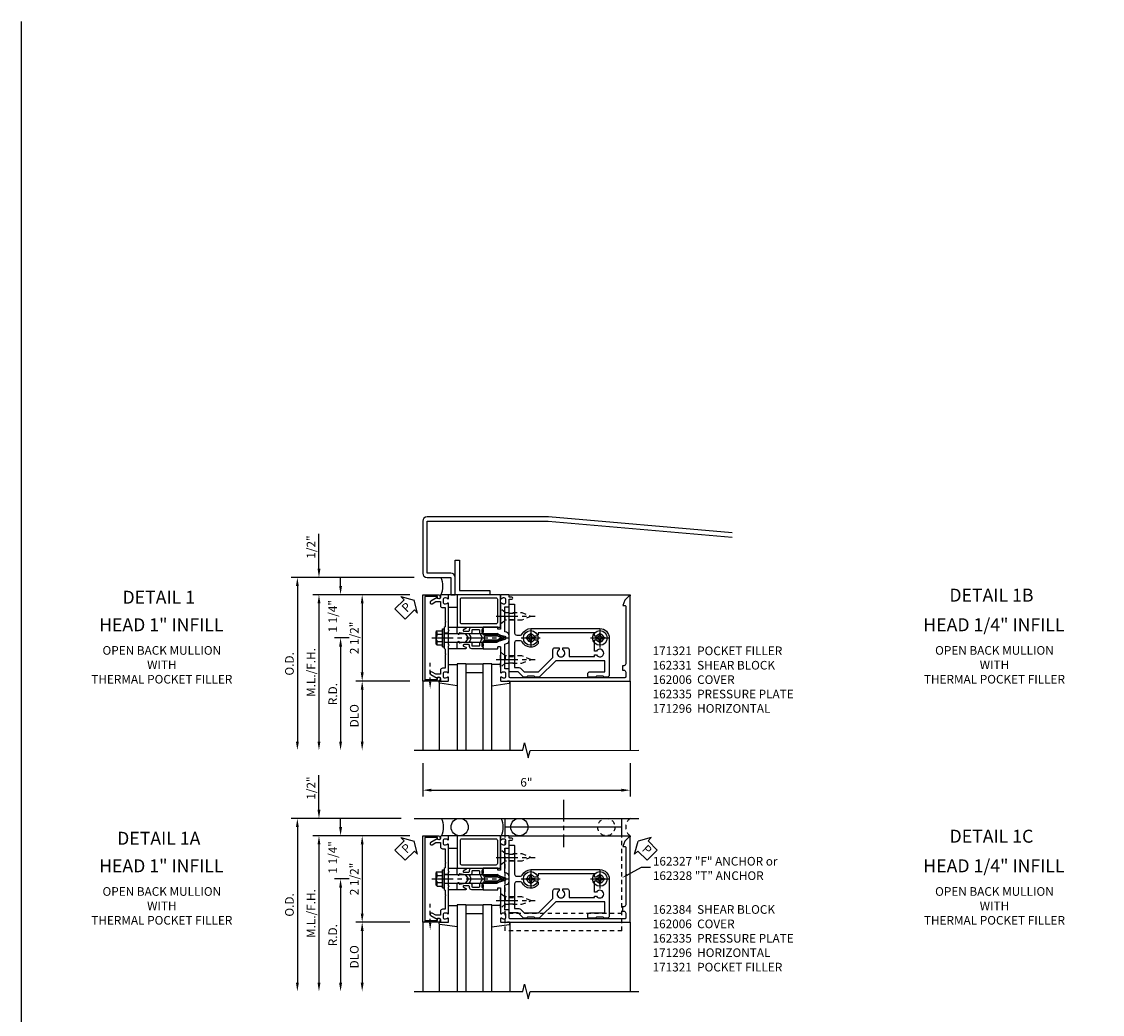
# Model space of a CAD drawing. Extents: x 0 to 136, y 0 to 88.
# Drawn here: x 0 to 32, y 59 to 88 of the extents above; entities that cross this region are included whole.
import ezdxf
from ezdxf import colors
from ezdxf.entities.mleader import LeaderData, LeaderLine
from ezdxf.enums import TextEntityAlignment as Align
from ezdxf.math import Vec2, Vec3

# ---------------------------------------------------------------- set-up
doc = ezdxf.new("R2010")
doc.units = 0
doc.header["$LTSCALE"] = 0.5
doc.header["$MEASUREMENT"] = 0
doc.linetypes.add('CENTER', pattern=[2, 1.25, -0.25, 0.25, -0.25])
doc.linetypes.add('HIDDEN', pattern=[0.375, 0.25, -0.125])
doc.layers.get('0').update_dxf_attribs({"color": 4, "linetype": 'CONTINUOUS'})
for name, color, linetype in [('CENTER', 1, 'CENTER'), ('DIME', 2, 'CONTINUOUS'), ('FORMAT', 7, 'CONTINUOUS'), ('HIDDEN', 3, 'HIDDEN'), ('TEXT', 3, 'CONTINUOUS')]:
    doc.layers.add(name, color=color, linetype=linetype)
doc.styles.get("Standard").update_dxf_attribs({"font": 'arial.ttf'})
doc.dimstyles.new('EXT_ON-OFF', dxfattribs={"dimscale": 2, "dimtxt": 0.125, "dimasz": 0.125, "dimexe": 0.09, "dimexo": 0.1875, "dimgap": 0.05, "dimtad": 3, "dimdec": 5, "dimzin": 3, "dimdsep": 46, "dimlunit": 5, "dimtxsty": 'Standard', "dimcen": 0, "dimse2": 1, "dimadec": 0, "dimazin": 0, "dimtfac": 1, "dimtdec": 4, "dimtofl": 0, "dimtmove": 0, "dimatfit": 0, "dimfxl": 1, "dimfrac": 2, "dimtolj": 1, "dimtzin": 3, "dimarcsym": 0})
doc.dimstyles.new('EXT_ON-ON', dxfattribs={"dimscale": 2, "dimtxt": 0.125, "dimasz": 0.125, "dimexe": 0.09, "dimexo": 0.1875, "dimgap": 0.05, "dimtad": 3, "dimdec": 5, "dimzin": 3, "dimdsep": 46, "dimlunit": 5, "dimtxsty": 'Standard', "dimcen": 0, "dimadec": 0, "dimazin": 0, "dimtfac": 1, "dimtdec": 4, "dimtofl": 0, "dimtmove": 0, "dimatfit": 0, "dimfxl": 1, "dimfrac": 2, "dimtolj": 1, "dimtzin": 3, "dimarcsym": 0})
doc.dimstyles.new('EXT_ON-ONNL', dxfattribs={"dimscale": 2, "dimtxt": 0.125, "dimasz": 0.125, "dimexe": 0.09, "dimexo": 0.1875, "dimgap": 0.05, "dimtad": 3, "dimdec": 5, "dimzin": 3, "dimdsep": 46, "dimlunit": 5, "dimtxsty": 'Standard', "dimcen": 0, "dimadec": 0, "dimazin": 0, "dimtfac": 1, "dimtdec": 4, "dimtofl": 0, "dimtmove": 2, "dimatfit": 3, "dimfxl": 1, "dimfrac": 2, "dimtolj": 1, "dimtzin": 3, "dimarcsym": 0})

# ---------------------------------------------------------------- blocks, each defined once
blk = doc.blocks.new('*D116')
at = {"layer": 'DIME', "color": 0, "lineweight": -2, "transparency": 16777216}
for p, q in [((11.976, 66.557), (11.976, 65.599)), ((17.976, 66.557), (17.976, 65.599)), ((12.226, 65.779), (17.726, 65.779))]:
    blk.add_line(p, q, dxfattribs=at)
at = {"layer": 'DIME', "color": 0, "transparency": 16777216}
for points in [[(12.226, 65.821), (12.226, 65.738), (11.976, 65.779)], [(17.726, 65.821), (17.726, 65.738), (17.976, 65.779)]]:
    blk.add_solid(points, dxfattribs=at)
at = {"layer": 'DIME', "color": 0, "transparency": 16777216, "insert": (14.976, 66.007), "char_height": 0.25, "attachment_point": 5}
blk.add_mtext('\\A1;6"', dxfattribs=at)
blk = doc.blocks.new('*D117')
at = {"layer": 'DIME', "color": 0, "lineweight": -2, "transparency": 16777216}
for p, q in [((8.976, 72.182), (8.976, 73.187)), ((11.601, 71.432), (8.796, 71.432)), ((8.976, 71.182), (8.976, 70.932))]:
    blk.add_line(p, q, dxfattribs=at)
at = {"layer": 'DIME', "color": 0, "transparency": 16777216}
for points in [[(8.935, 72.182), (9.018, 72.182), (8.976, 71.932)], [(8.935, 71.182), (9.018, 71.182), (8.976, 71.432)]]:
    blk.add_solid(points, dxfattribs=at)
at = {"layer": 'DIME', "color": 0, "transparency": 16777216, "insert": (8.747, 72.809), "char_height": 0.25, "attachment_point": 5, "rotation": 90}
blk.add_mtext('\\A1;1/2"', dxfattribs=at)
blk = doc.blocks.new('*D118')
at = {"layer": 'DIME', "color": 0, "lineweight": -2, "transparency": 16777216}
for p, q in [((11.601, 71.432), (10.046, 71.432)), ((10.226, 71.182), (10.226, 69.182))]:
    blk.add_line(p, q, dxfattribs=at)
at = {"layer": 'DIME', "color": 0, "transparency": 16777216}
for points in [[(10.185, 71.182), (10.268, 71.182), (10.226, 71.432)], [(10.185, 69.182), (10.268, 69.182), (10.226, 68.932)]]:
    blk.add_solid(points, dxfattribs=at)
at = {"layer": 'DIME', "color": 0, "transparency": 16777216, "insert": (9.997, 70.182), "char_height": 0.25, "attachment_point": 5, "rotation": 90}
blk.add_mtext('\\A1;2 1/2"', dxfattribs=at)
blk = doc.blocks.new('*D119')
at = {"layer": 'DIME', "color": 0, "lineweight": -2, "transparency": 16777216}
for p, q in [((11.601, 68.932), (10.046, 68.932)), ((10.226, 68.682), (10.226, 67.182))]:
    blk.add_line(p, q, dxfattribs=at)
at = {"layer": 'DIME', "color": 0, "transparency": 16777216}
for points in [[(10.185, 68.682), (10.268, 68.682), (10.226, 68.932)], [(10.185, 67.182), (10.268, 67.182), (10.226, 66.932)]]:
    blk.add_solid(points, dxfattribs=at)
at = {"layer": 'DIME', "color": 0, "transparency": 16777216, "insert": (9.997, 67.932), "char_height": 0.25, "attachment_point": 5, "rotation": 90}
blk.add_mtext('\\A1;DLO', dxfattribs=at)
blk = doc.blocks.new('*D120')
at = {"layer": 'DIME', "color": 0, "lineweight": -2, "transparency": 16777216}
for p, q in [((11.601, 71.432), (8.796, 71.432)), ((8.976, 71.182), (8.976, 67.182))]:
    blk.add_line(p, q, dxfattribs=at)
at = {"layer": 'DIME', "color": 0, "transparency": 16777216}
for points in [[(8.935, 71.182), (9.018, 71.182), (8.976, 71.432)], [(8.935, 67.182), (9.018, 67.182), (8.976, 66.932)]]:
    blk.add_solid(points, dxfattribs=at)
at = {"layer": 'DIME', "color": 0, "transparency": 16777216, "insert": (8.747, 69.182), "char_height": 0.25, "attachment_point": 5, "rotation": 90}
blk.add_mtext('\\A1;M.L./F.H.', dxfattribs=at)
blk = doc.blocks.new('*D121')
at = {"layer": 'DIME', "color": 0, "lineweight": -2, "transparency": 16777216}
for p, q in [((11.726, 71.932), (8.171, 71.932)), ((8.351, 71.682), (8.351, 67.182))]:
    blk.add_line(p, q, dxfattribs=at)
at = {"layer": 'DIME', "color": 0, "transparency": 16777216}
for points in [[(8.31, 71.682), (8.393, 71.682), (8.351, 71.932)], [(8.31, 67.182), (8.393, 67.182), (8.351, 66.932)]]:
    blk.add_solid(points, dxfattribs=at)
at = {"layer": 'DIME', "color": 0, "transparency": 16777216, "insert": (8.122, 69.432), "char_height": 0.25, "attachment_point": 5, "rotation": 90}
blk.add_mtext('\\A1;O.D.', dxfattribs=at)
blk = doc.blocks.new('*D122')
at = {"layer": 'DIME', "color": 0, "lineweight": -2, "transparency": 16777216}
for p, q in [((9.851, 70.182), (9.421, 70.182)), ((9.601, 69.932), (9.601, 67.182))]:
    blk.add_line(p, q, dxfattribs=at)
at = {"layer": 'DIME', "color": 0, "transparency": 16777216}
for points in [[(9.56, 69.932), (9.643, 69.932), (9.601, 70.182)], [(9.56, 67.182), (9.643, 67.182), (9.601, 66.932)]]:
    blk.add_solid(points, dxfattribs=at)
at = {"layer": 'DIME', "color": 0, "transparency": 16777216, "insert": (9.376, 68.557), "char_height": 0.25, "attachment_point": 5, "rotation": 90}
blk.add_mtext('\\A1;R.D.', dxfattribs=at)
blk = doc.blocks.new('*D123')
at = {"layer": 'DIME', "color": 0, "lineweight": -2, "transparency": 16777216}
for p, q in [((9.601, 71.682), (9.601, 71.932)), ((11.601, 71.432), (9.421, 71.432)), ((9.851, 70.182), (9.421, 70.182)), ((9.601, 69.932), (9.601, 69.682))]:
    blk.add_line(p, q, dxfattribs=at)
at = {"layer": 'DIME', "color": 0, "transparency": 16777216}
for points in [[(9.56, 71.682), (9.643, 71.682), (9.601, 71.432)], [(9.56, 69.932), (9.643, 69.932), (9.601, 70.182)]]:
    blk.add_solid(points, dxfattribs=at)
at = {"layer": 'DIME', "color": 0, "transparency": 16777216, "insert": (9.375, 70.807), "char_height": 0.25, "attachment_point": 5, "rotation": 90}
blk.add_mtext('\\A1;1 1/4"', dxfattribs=at)
blk = doc.blocks.new('B162006')
blk.add_lwpolyline([(-1.2, -0.94), (1.2, -0.94), (1.2, -0.576), (1.17, -0.576, -1), (1.17, -0.496), (1.19, -0.496, -0.414214), (1.25, -0.556), (1.25, -1), (-1.25, -1), (-1.25, -0.556, -0.414214), (-1.19, -0.496), (-1.17, -0.496, -1), (-1.17, -0.576), (-1.2, -0.576)], format="xyb", close=True)
blk = doc.blocks.new('B162310-M')
for p, q in [((-0.313, -0.25), (-0.313, 0)), ((0.313, 0), (0.313, -0.25))]:
    blk.add_line(p, q)
blk = doc.blocks.new('B027850-M')
blk.add_line((-0.3, 0.15), (-0.3, 0.4))
blk.add_lwpolyline([(0.314, 0.4), (0.242, -0.103, -0.373552), (0.223, -0.12), (0.2, -0.12, -0.414214), (0.18, -0.1), (0.18, -0.056)], format="xyb")
blk = doc.blocks.new('B128405')
blk.add_lwpolyline([(0.132, -0.108), (0, -0.219), (0, 0.219), (0.132, 0.108)])
blk.add_lwpolyline([(0.872, -0.005, 0.668179), (0.872, 0.005), (0.622, 0.108), (0.132, 0.108), (0.132, -0.108), (0.622, -0.108)], format="xyb", close=True)
at = {"layer": 'CENTER'}
blk.add_line((-0.125, 0), (1, 0), dxfattribs=at)
blk = doc.blocks.new('B128394-H')
for p, q in [((-0.13, 0.017), (-0.082, 0.017)), ((-0.13, 0.017), (-0.13, -0.017)), ((-0.017, 0.13), (-0.017, 0.082)), ((-0.017, 0.13), (0.017, 0.13)), ((0.017, 0.13), (0.017, 0.082)), ((0.082, 0.017), (0.13, 0.017)), ((0.13, 0.017), (0.13, -0.017)), ((-0.13, -0.017), (-0.082, -0.017)), ((-0.017, -0.082), (-0.017, -0.13)), ((-0.017, -0.13), (0.017, -0.13)), ((0.017, -0.082), (0.017, -0.13)), ((0.082, -0.017), (0.13, -0.017))]:
    blk.add_line(p, q)
blk.add_circle((0, 0), 0.212)
for centre, start, end in [((-0.082, 0.082), 270, 0), ((0.082, 0.082), 180, 270), ((-0.082, -0.082), 0, 89.9999), ((0.082, -0.082), 90, 180)]:
    blk.add_arc(centre, 0.0647, start, end)
at = {"layer": 'CENTER'}
for p, q in [((-0.275, 0), (0.275, 0)), ((0, 0.275), (0, -0.275))]:
    blk.add_line(p, q, dxfattribs=at)
blk = doc.blocks.new('B162331')
at = {"color": 4}
for points in [[(-0.64, 1.5), (-0.95, 1.5, -0.414214), (-0.98, 1.53), (-0.98, 1.63, -0.414214), (-0.95, 1.66), (-0.14, 1.66, 0.414214), (-0.08, 1.72), (-0.08, 1.826, 0.290987), (-0.115, 1.881, -0.290987), (-0.27, 2.125), (-0.27, 4.125, -0.414214), (0, 4.395), (1.075, 4.395, -0.414214), (1.135, 4.335), (1.135, 4.25), (1.105, 4.22), (1.105, 4.03), (1.135, 4), (1.135, 3.805, -0.414214), (1.105, 3.775), (1.04, 3.775, -0.414214), (0.98, 3.835), (0.98, 4.27), (0.66, 4.27), (0.66, 2.847), (1.126, 2.381, -0.198912), (1.135, 2.359), (1.135, 2.25), (1.105, 2.22), (1.105, 2.03), (1.135, 2), (1.135, 1.927, -0.198912), (1.126, 1.906), (0.98, 1.76), (0.98, 1.53, -0.414214), (0.95, 1.5), (0.64, 1.5), (0.625, 1.515), (0.61, 1.5), (-0.61, 1.5), (-0.625, 1.515)], [(-0.055, 2.28), (-0.055, 2.223, 3.810279), (0.055, 2.223), (0.055, 2.28, -0.414214), (0.115, 2.34), (0.163, 2.34, -0.563903), (0.115, 1.881, 0.290987), (0.08, 1.826), (0.08, 1.72, 0.414214), (0.14, 1.66), (0.855, 1.66), (0.855, 1.76, -0.198912), (0.892, 1.848), (0.98, 1.937), (0.98, 2.35), (0.565, 2.765), (0.342, 2.765, -0.414214), (0.282, 2.825), (0.282, 2.945), (0.34, 2.945, 3.810279), (0.34, 3.055), (0.282, 3.055), (0.282, 3.175, -0.414214), (0.342, 3.235), (0.535, 3.235), (0.535, 3.97), (0.493, 3.97), (0.493, 4.027, 3.810279), (0.383, 4.027), (0.383, 3.97), (0.055, 3.97), (0.055, 4.027, 3.810279), (-0.055, 4.027), (-0.055, 3.97), (-0.145, 3.97), (-0.145, 2.34), (-0.115, 2.34, -0.414214)]]:
    blk.add_lwpolyline(points, format="xyb", close=True, dxfattribs=at)
at = {"layer": 'HIDDEN'}
for p, q in [((-0.716, 1.5), (-0.716, 1.66)), ((-0.534, 1.5), (-0.534, 1.66)), ((0.534, 1.5), (0.534, 1.66)), ((0.716, 1.5), (0.716, 1.66))]:
    blk.add_line(p, q, dxfattribs=at)
blk = doc.blocks.new('B162096')
blk.add_lwpolyline([(-0.64, 0.5), (-0.625, 0.515), (-0.61, 0.5), (-0.263, 0.5, -0.414214), (-0.253, 0.49), (-0.253, 0.434, -0.414214), (-0.263, 0.424), (-0.303, 0.424, 0.414214), (-0.313, 0.414), (-0.313, 0), (-0.273, 0), (-0.258, -0.015), (-0.243, 0), (-0.17, 0), (-0.155, -0.015), (-0.14, 0), (-0.1, 0), (-0.1, 0.43), (-0.047, 0.628, -0.339454), (-0.018, 0.65), (0.018, 0.65, -0.339454), (0.047, 0.628), (0.1, 0.43), (0.1, 0), (0.14, 0), (0.155, -0.015), (0.17, 0), (0.243, 0), (0.258, -0.015), (0.273, 0), (0.313, 0), (0.313, 0.414, 0.414214), (0.303, 0.424), (0.263, 0.424, -0.414214), (0.253, 0.434), (0.253, 0.49, -0.414214), (0.263, 0.5), (0.61, 0.5), (0.625, 0.515), (0.64, 0.5), (0.992, 0.5, 0.669376), (1.003, 0.526, -0.199773), (0.976, 0.589), (0.976, 0.6, -0.414214), (1.026, 0.65), (1.114, 0.65, -0.414214), (1.164, 0.6), (1.164, 0.589, -0.199773), (1.137, 0.526, 0.669376), (1.148, 0.5), (1.23, 0.5, 0.414214), (1.25, 0.52), (1.25, 4.25), (-1.219, 4.25, 0.668179), (-1.226, 4.233), (-1.092, 4.099), (-0.938, 4.043), (-0.938, 4.095, -0.414214), (-0.908, 4.125), (0.745, 4.125, -0.414214), (0.805, 4.065), (0.805, 4.03), (0.93, 4.03), (0.93, 4.065, -0.414214), (0.99, 4.125), (1.12, 4.125, -0.414214), (1.15, 4.095), (1.15, 0.78, -0.414214), (1.12, 0.75), (0.915, 0.75, 0.414214), (0.895, 0.73), (0.895, 0.625), (0.177, 0.625), (0.164, 0.676, 0.339454), (0.067, 0.75), (-0.067, 0.75, 0.339454), (-0.164, 0.676), (-0.177, 0.625), (-0.895, 0.625), (-0.895, 0.73, 0.414214), (-0.915, 0.75), (-1.12, 0.75), (-1.12, 0.831, 1), (-1.18, 0.831), (-1.18, 0.75), (-1.23, 0.75, 0.414214), (-1.25, 0.73), (-1.25, 0.52, 0.414214), (-1.23, 0.5), (-1.148, 0.5, 0.669376), (-1.137, 0.526, -0.199773), (-1.164, 0.589), (-1.164, 0.6, -0.414214), (-1.114, 0.65), (-1.026, 0.65, -0.414214), (-0.976, 0.6), (-0.976, 0.589, -0.199773), (-1.003, 0.526, 0.669376), (-0.992, 0.5)], format="xyb", close=True)
blk = doc.blocks.new('B171300M')
for points in [[(0.747, 0.277), (0.721, 0.251, 0.198912), (0.715, 0.237), (0.715, 0.163, 0.198912), (0.721, 0.149), (0.741, 0.129, -0.198912), (0.744, 0.121), (0.744, 0.106, 0.453546), (0.757, 0.094, -0.007471), (0.804, 0.1), (1.174, 0.1), (1.261, 0.05, -0.57735), (1.261, -0.05), (1.174, -0.1), (0.804, -0.1, -0.007471), (0.757, -0.094, 0.453546), (0.744, -0.106), (0.744, -0.121, -0.198912), (0.741, -0.129), (0.721, -0.149, 0.198912), (0.715, -0.163), (0.715, -0.237, 0.198912), (0.721, -0.251), (0.747, -0.277, -0.198912), (0.75, -0.285), (0.75, -0.301, -0.414214), (0.738, -0.313), (0.42, -0.313, -0.414214), (0.357, -0.25), (0.357, -0.226, 0.414214), (0.326, -0.195), (0.19, -0.195, 0.414214), (0.17, -0.215), (0.17, -0.223, 0.414214), (0.19, -0.243), (0.193, -0.243, -0.131652), (0.203, -0.246), (0.247, -0.271, -0.267949), (0.257, -0.288), (0.257, -0.293, -0.414214), (0.237, -0.313), (0.012, -0.313, -0.414214), (0, -0.301), (0, -0.133, -0.267949), (0.01, -0.116), (0.038, -0.1, -0.57735), (0.05, -0.106), (0.05, -0.127, 0.466308), (0.073, -0.146), (0.232, -0.118, 0.176327), (0.243, -0.112), (0.316, -0.025, 0.36397), (0.316, 0.025), (0.243, 0.112, 0.176327), (0.232, 0.118), (0.073, 0.146, 0.466308), (0.05, 0.127), (0.05, 0.106, -0.57735), (0.038, 0.1), (0.01, 0.116, -0.267949), (0, 0.133), (0, 0.301, -0.414214), (0.012, 0.313), (0.237, 0.313, -0.414214), (0.257, 0.293), (0.257, 0.288, -0.267949), (0.247, 0.271), (0.203, 0.246, -0.131652), (0.193, 0.243), (0.19, 0.243, 0.414214), (0.17, 0.223), (0.17, 0.215, 0.414214), (0.19, 0.195), (0.326, 0.195, 0.414214), (0.357, 0.226), (0.357, 0.25, -0.414214), (0.42, 0.313), (0.738, 0.313, -0.414214), (0.75, 0.301), (0.75, 0.285, -0.198912)], [(0.388, 0.124, 0.414214), (0.428, 0.164), (0.428, 0.222, -0.414214), (0.448, 0.242), (0.624, 0.242, -0.414214), (0.644, 0.222), (0.644, 0.173, 0.109518), (0.652, 0.14), (0.679, 0.08, 0.092094), (0.696, 0.057, -0.424958), (0.696, -0.057, 0.092094), (0.679, -0.08), (0.652, -0.14, 0.109518), (0.644, -0.173), (0.644, -0.222, -0.414214), (0.624, -0.242), (0.448, -0.242, -0.414214), (0.428, -0.222), (0.428, -0.164, 0.414214), (0.388, -0.124), (0.367, -0.124, -0.63707), (0.352, -0.092), (0.37, -0.071, 0.36397), (0.37, 0.071), (0.352, 0.092, -0.63707), (0.367, 0.124)], [(1.243, -0.019), (1.163, -0.065), (0.806, -0.065, -0.001063), (0.799, -0.064, -0.506849), (0.783, -0.036, 0.103752), (0.791, 0, 0.103752), (0.783, 0.036, -0.506849), (0.799, 0.064, -0.001063), (0.806, 0.065), (1.163, 0.065), (1.243, 0.019, -0.57735)]]:
    blk.add_lwpolyline(points, format="xyb", close=True)
blk = doc.blocks.new('B128960')
for p, q in [((-0.24, -0.153), (-0.24, 0.156)), ((-0.205, 0.206), (-0.05, 0.206)), ((-0.205, 0.105), (-0.05, 0.105)), ((-0.05, -0.26), (-0.05, 0.26)), ((-0.05, 0.26), (0, 0.26)), ((0, -0.26), (0, 0.26)), ((0, 0.125), (1.533, 0.125)), ((1.75, 0), (1.533, 0.125)), ((1.75, 0), (1.533, -0.125)), ((-0.205, -0.101), (-0.05, -0.101)), ((-0.205, -0.203), (-0.05, -0.203)), ((-0.05, -0.26), (0, -0.26)), ((0, -0.125), (1.533, -0.125))]:
    blk.add_line(p, q)
for centre, radius, start, end in [((-0.186, 0.155), 0.0543, 110.9107, 249.0893), ((-0.071, 0.002), 0.169, 142.5556, 217.4444), ((-0.186, -0.152), 0.0543, 110.9107, 249.0893)]:
    blk.add_arc(centre, radius, start, end)
at = {"layer": 'CENTER'}
blk.add_line((-0.365, 0), (1.875, 0), dxfattribs=at)
at = {"layer": 'HIDDEN'}
for p, q in [((-0.228, 0.19), (-0.209, 0.19)), ((-0.209, -0.187), (-0.209, 0.19)), ((-0.228, -0.187), (-0.209, -0.187))]:
    blk.add_line(p, q, dxfattribs=at)
blk = doc.blocks.new('B162005')
blk.add_lwpolyline([(-0.469, -0.335), (-0.454, -0.35), (-0.325, -0.35), (-0.3, -0.375), (-0.015, -0.375), (0, -0.36), (0.015, -0.375), (0.3, -0.375), (0.325, -0.35), (0.454, -0.35), (0.469, -0.335), (0.484, -0.35), (0.876, -0.35), (0.876, -0.426, 0.414214), (0.936, -0.486), (1.05, -0.486), (1.05, -0.621), (0.989, -0.726, 1), (1.059, -0.766), (1.164, -0.583, -0.84909), (1.18, -0.486), (1.22, -0.486, 0.414214), (1.25, -0.456), (1.25, -0.27, 0.414214), (1.23, -0.25), (1.148, -0.25, 0.669376), (1.137, -0.276, -0.199773), (1.164, -0.339), (1.164, -0.35, -0.414214), (1.114, -0.4), (1.026, -0.4, -0.414214), (0.976, -0.35), (0.976, -0.339, -0.199773), (1.003, -0.276, 0.669376), (0.992, -0.25), (0.225, -0.25), (0.21, -0.235), (0.195, -0.25), (-0.195, -0.25), (-0.21, -0.235), (-0.225, -0.25), (-0.992, -0.25, 0.669376), (-1.003, -0.276, -0.199773), (-0.976, -0.339), (-0.976, -0.35, -0.414214), (-1.026, -0.4), (-1.114, -0.4, -0.414214), (-1.164, -0.35), (-1.164, -0.339, -0.199773), (-1.137, -0.276, 0.669376), (-1.148, -0.25), (-1.23, -0.25, 0.414214), (-1.25, -0.27), (-1.25, -0.456, 0.414214), (-1.22, -0.486), (-1.18, -0.486, -0.84909), (-1.164, -0.583), (-1.059, -0.766, 1), (-0.989, -0.726), (-1.05, -0.621), (-1.05, -0.486), (-0.936, -0.486, 0.414214), (-0.876, -0.426), (-0.876, -0.35), (-0.484, -0.35)], format="xyb", close=True)
blk = doc.blocks.new('B162335')
at = {"layer": 'HIDDEN'}
for p, q in [((-0.133, -0.25), (-0.133, -0.375)), ((0.133, -0.25), (0.133, -0.375))]:
    blk.add_line(p, q, dxfattribs=at)
blk.add_blockref('B162005', (0, 0))
blk = doc.blocks.new('B027857-M')
for p, q in [((-0.18, 0.4), (-0.18, 0.15)), ((0.18, 0.15), (0.18, 0.4))]:
    blk.add_line(p, q)
blk = doc.blocks.new('B171321')
for points in [[(1.23, 0.313, 0.414214), (1.25, 0.333), (1.25, 1.23, 0.414214), (1.23, 1.25), (0.02, 1.25, 0.414214), (0, 1.23), (0, 0.333, 0.414214), (0.02, 0.313)], [(0.09, 0.443), (0.09, 1.12, -0.414214), (0.13, 1.16), (1.12, 1.16, -0.414214), (1.16, 1.12), (1.16, 0.443, -0.414214), (1.12, 0.403), (0.13, 0.403, -0.414214)]]:
    blk.add_lwpolyline(points, format="xyb", close=True)
blk = doc.blocks.new('*D124')
at = {"layer": 'DIME', "color": 0, "lineweight": -2, "transparency": 16777216}
for p, q in [((8.976, 65.212), (8.976, 66.217)), ((11.601, 64.462), (8.796, 64.462)), ((8.976, 64.212), (8.976, 63.962))]:
    blk.add_line(p, q, dxfattribs=at)
at = {"layer": 'DIME', "color": 0, "transparency": 16777216}
for points in [[(8.935, 65.212), (9.018, 65.212), (8.976, 64.962)], [(8.935, 64.212), (9.018, 64.212), (8.976, 64.462)]]:
    blk.add_solid(points, dxfattribs=at)
at = {"layer": 'DIME', "color": 0, "transparency": 16777216, "insert": (8.747, 65.84), "char_height": 0.25, "attachment_point": 5, "rotation": 90}
blk.add_mtext('\\A1;1/2"', dxfattribs=at)
blk = doc.blocks.new('*D125')
at = {"layer": 'DIME', "color": 0, "lineweight": -2, "transparency": 16777216}
for p, q in [((11.601, 64.462), (10.046, 64.462)), ((10.226, 64.212), (10.226, 62.212))]:
    blk.add_line(p, q, dxfattribs=at)
at = {"layer": 'DIME', "color": 0, "transparency": 16777216}
for points in [[(10.185, 64.212), (10.268, 64.212), (10.226, 64.462)], [(10.185, 62.212), (10.268, 62.212), (10.226, 61.962)]]:
    blk.add_solid(points, dxfattribs=at)
at = {"layer": 'DIME', "color": 0, "transparency": 16777216, "insert": (9.997, 63.212), "char_height": 0.25, "attachment_point": 5, "rotation": 90}
blk.add_mtext('\\A1;2 1/2"', dxfattribs=at)
blk = doc.blocks.new('*D126')
at = {"layer": 'DIME', "color": 0, "lineweight": -2, "transparency": 16777216}
for p, q in [((11.601, 61.962), (10.046, 61.962)), ((10.226, 61.712), (10.226, 60.212))]:
    blk.add_line(p, q, dxfattribs=at)
at = {"layer": 'DIME', "color": 0, "transparency": 16777216}
for points in [[(10.185, 61.712), (10.268, 61.712), (10.226, 61.962)], [(10.185, 60.212), (10.268, 60.212), (10.226, 59.962)]]:
    blk.add_solid(points, dxfattribs=at)
at = {"layer": 'DIME', "color": 0, "transparency": 16777216, "insert": (9.997, 60.962), "char_height": 0.25, "attachment_point": 5, "rotation": 90}
blk.add_mtext('\\A1;DLO', dxfattribs=at)
blk = doc.blocks.new('*D127')
at = {"layer": 'DIME', "color": 0, "lineweight": -2, "transparency": 16777216}
for p, q in [((11.601, 64.462), (8.796, 64.462)), ((8.976, 64.212), (8.976, 60.212))]:
    blk.add_line(p, q, dxfattribs=at)
at = {"layer": 'DIME', "color": 0, "transparency": 16777216}
for points in [[(8.935, 64.212), (9.018, 64.212), (8.976, 64.462)], [(8.935, 60.212), (9.018, 60.212), (8.976, 59.962)]]:
    blk.add_solid(points, dxfattribs=at)
at = {"layer": 'DIME', "color": 0, "transparency": 16777216, "insert": (8.747, 62.212), "char_height": 0.25, "attachment_point": 5, "rotation": 90}
blk.add_mtext('\\A1;M.L./F.H.', dxfattribs=at)
blk = doc.blocks.new('*D128')
at = {"layer": 'DIME', "color": 0, "lineweight": -2, "transparency": 16777216}
for p, q in [((11.351, 64.962), (8.171, 64.962)), ((8.351, 64.712), (8.351, 60.212))]:
    blk.add_line(p, q, dxfattribs=at)
at = {"layer": 'DIME', "color": 0, "transparency": 16777216}
for points in [[(8.31, 64.712), (8.393, 64.712), (8.351, 64.962)], [(8.31, 60.212), (8.393, 60.212), (8.351, 59.962)]]:
    blk.add_solid(points, dxfattribs=at)
at = {"layer": 'DIME', "color": 0, "transparency": 16777216, "insert": (8.122, 62.462), "char_height": 0.25, "attachment_point": 5, "rotation": 90}
blk.add_mtext('\\A1;O.D.', dxfattribs=at)
blk = doc.blocks.new('*D129')
at = {"layer": 'DIME', "color": 0, "lineweight": -2, "transparency": 16777216}
for p, q in [((9.851, 63.212), (9.421, 63.212)), ((9.601, 62.962), (9.601, 60.212))]:
    blk.add_line(p, q, dxfattribs=at)
at = {"layer": 'DIME', "color": 0, "transparency": 16777216}
for points in [[(9.56, 62.962), (9.643, 62.962), (9.601, 63.212)], [(9.56, 60.212), (9.643, 60.212), (9.601, 59.962)]]:
    blk.add_solid(points, dxfattribs=at)
at = {"layer": 'DIME', "color": 0, "transparency": 16777216, "insert": (9.376, 61.587), "char_height": 0.25, "attachment_point": 5, "rotation": 90}
blk.add_mtext('\\A1;R.D.', dxfattribs=at)
blk = doc.blocks.new('*D130')
at = {"layer": 'DIME', "color": 0, "lineweight": -2, "transparency": 16777216}
for p, q in [((9.601, 64.712), (9.601, 64.962)), ((11.601, 64.462), (9.421, 64.462)), ((9.851, 63.212), (9.421, 63.212)), ((9.601, 62.962), (9.601, 62.712))]:
    blk.add_line(p, q, dxfattribs=at)
at = {"layer": 'DIME', "color": 0, "transparency": 16777216}
for points in [[(9.56, 64.712), (9.643, 64.712), (9.601, 64.462)], [(9.56, 62.962), (9.643, 62.962), (9.601, 63.212)]]:
    blk.add_solid(points, dxfattribs=at)
at = {"layer": 'DIME', "color": 0, "transparency": 16777216, "insert": (9.375, 63.837), "char_height": 0.25, "attachment_point": 5, "rotation": 90}
blk.add_mtext('\\A1;1 1/4"', dxfattribs=at)
blk = doc.blocks.new('B162308-309-S')
for p, q in [((-1.25, 4.765), (-1.75, 4.765)), ((-1.5, 4.765), (-1.5, 1.39)), ((-1.25, 1.39), (-1.75, 1.39))]:
    blk.add_line(p, q)
at = {"layer": 'HIDDEN'}
for p, q in [((1.5, 4.765), (-1.25, 4.765)), ((1, 4.765), (1, 1.39)), ((1.5, 4.765), (1.5, 1.39)), ((1.5, 1.39), (-1.25, 1.39))]:
    blk.add_line(p, q, dxfattribs=at)
blk = doc.blocks.new('PSEAL1')
at = {"layer": 'TEXT', "color": 7}
for p, q in [((-0.196, 0.21), (-0.196, 0.338)), ((-0.196, 0.338), (0, 0)), ((-0.575, 0.21), (-0.196, 0.21)), ((-0.575, 0.21), (-0.575, -0.21)), ((-0.196, -0.338), (0, 0)), ((-0.575, -0.21), (-0.196, -0.21)), ((-0.196, -0.21), (-0.196, -0.338))]:
    blk.add_line(p, q, dxfattribs=at)
at = {"layer": 'TEXT', "color": 3}
blk.add_text('P', height=0.25, dxfattribs=at).set_placement((-0.413, -0.116))
blk = doc.blocks.new('PSEAL2')
at = {"layer": 'TEXT', "color": 7}
for p, q in [((0.196, 0.338), (0, 0)), ((0.196, 0.21), (0.196, 0.338)), ((0.196, -0.338), (0, 0)), ((0.575, 0.21), (0.196, 0.21)), ((0.575, 0.21), (0.575, -0.21)), ((0.196, -0.21), (0.196, -0.338)), ((0.575, -0.21), (0.196, -0.21))]:
    blk.add_line(p, q, dxfattribs=at)
at = {"layer": 'TEXT', "color": 3}
blk.add_text('P', height=0.25, dxfattribs=at).set_placement((0.247, -0.116))

msp = doc.modelspace()

# ---------------------------------------------------------------- linework, layer by layer
for p, q in [((14.456424, 71.431774), (17.976424, 71.431774)), ((17.976424, 71.431774), (17.976424, 71.400703)), ((12.976424, 69.431774), (12.976424, 66.931774)), ((13.226424, 69.431774), (12.976424, 69.431774)), ((13.226424, 69.431774), (13.226424, 66.931774)), ((13.226424, 69.431774), (13.726424, 69.431774)), ((13.726424, 66.931774), (13.726424, 69.431774)), ((13.976424, 69.431774), (13.726424, 69.431774)), ((13.976424, 66.931774), (13.976424, 69.431774)), ((13.226424, 69.181774), (13.726424, 69.181774)), ((11.976424, 68.931774), (11.976424, 66.931774)), ((12.456424, 68.889139), (12.456424, 66.931774)), ((14.496424, 68.911774), (14.496424, 66.931774)), ((17.976424, 68.931774), (17.976424, 66.931774)), ((11.726424, 64.962119), (18.226424, 64.962119)), ((14.456424, 64.462119), (17.976424, 64.462119)), ((17.976424, 64.462119), (17.976424, 64.431048)), ((12.976424, 62.462119), (12.976424, 59.962119)), ((13.226424, 62.462119), (12.976424, 62.462119)), ((13.226424, 62.462119), (13.226424, 59.962119)), ((13.226424, 62.462119), (13.726424, 62.462119)), ((13.226424, 62.212119), (13.726424, 62.212119)), ((13.726424, 59.962119), (13.726424, 62.462119)), ((13.976424, 62.462119), (13.726424, 62.462119)), ((13.976424, 59.962119), (13.976424, 62.462119)), ((11.976424, 61.962119), (11.976424, 59.962119)), ((12.456424, 61.919484), (12.456424, 59.962119)), ((14.496424, 61.942119), (14.496424, 59.962119)), ((17.976424, 61.962119), (17.976424, 59.962119))]:
    msp.add_line(p, q)
msp.add_lwpolyline([(20.930945, 73.215979), (15.612318, 73.681298, 0.021820078), (15.601424, 73.681774), (12.101424, 73.681774, 0.414213562), (11.976424, 73.556774), (11.976424, 72.056774, 0.414213562), (12.101424, 71.931774), (12.789424, 71.931774), (12.789424, 71.431774), (12.914424, 71.431774), (12.914424, 71.931774, 0.414213562), (12.789424, 72.056774), (12.101424, 72.056774), (12.101424, 73.556774), (15.601424, 73.556774), (20.930945, 73.090501)], format="xyb")
msp.add_lwpolyline([(12.914424, 71.431774), (12.914424, 72.431774), (13.039424, 72.431774), (13.039424, 71.556774), (13.914424, 71.556774), (13.914424, 71.431774)], close=True)
for points in [[(11.726424, 66.931774), (14.870543, 66.931774), (14.923464, 67.144026), (15.029384, 66.719201), (15.082305, 66.931454), (18.226424, 66.931774)], [(11.726424, 59.962119), (14.870543, 59.962119), (14.923464, 60.174371), (15.029384, 59.749546), (15.082305, 59.961798), (18.226424, 59.962119)]]:
    msp.add_lwpolyline(points)
for centre in [(13.045296, 64.712119), (14.771296, 64.712119)]:
    msp.add_circle(centre, 0.25)
for centre, radius, start, end in [((12.012953, 71.681774), 0.550833, 331.978061, 26.9914666), ((12.045988, 64.712119), 0.536274, 332.2134159, 27.7865841), ((13.771988, 64.712119), 0.536274, 332.2134159, 27.7865841)]:
    msp.add_arc(centre, radius, start, end)
at = {"layer": 'CENTER'}
msp.add_line((16.053924, 65.502508), (16.053924, 64.127508), dxfattribs=at)
at = {"layer": 'FORMAT'}
msp.add_lwpolyline([(136, 0.375), (0.375, 0.375), (0.375, 88)], dxfattribs=at)
at = {"layer": 'HIDDEN'}
for p, q in [((12.192424, 68.909251), (12.192424, 69.46287)), ((12.192424, 61.939596), (12.192424, 62.493215))]:
    msp.add_line(p, q, dxfattribs=at)
for points in [[(12.348424, 68.931774), (12.036424, 68.981774), (12.036424, 68.931774), (12.348424, 68.981774)], [(12.348424, 61.962119), (12.036424, 62.012119), (12.036424, 61.962119), (12.348424, 62.012119)]]:
    msp.add_lwpolyline(points, close=True, dxfattribs=at)
msp.add_circle((17.288924, 64.712119), 0.25, dxfattribs=at)
msp.add_arc((18.163924, 64.712119), 0.3125, 126.8698976, 233.1301024, dxfattribs=at)
for points in [[(12.225757, 68.909251), (12.159091, 68.909251), (12.192424, 68.709251)], [(12.225757, 61.939596), (12.159091, 61.939596), (12.192424, 61.739596)]]:
    msp.add_solid(points, dxfattribs=at)

# ---------------------------------------------------------------- block references
for name, p, rotation in [('PSEAL1', (11.726424, 71.276178), 45), ('B162006', (12.976424, 70.181774), 270), ('B162335', (12.976424, 70.181774), 270), ('B027857-M', (12.576424, 71.251774), 270), ('B162096', (13.726424, 70.181774), 270), ('B162331', (12.976424, 70.181774), 270), ('B162310-M', (12.976424, 70.181774), 270), ('B027850-M', (12.576424, 69.111774), 270), ('B162308-309-S', (12.976424, 63.212119), 270), ('PSEAL1', (11.726424, 64.306523), 45), ('B162006', (12.976424, 63.212119), 270), ('B162335', (12.976424, 63.212119), 270), ('B027857-M', (12.576424, 64.282119), 270), ('B162096', (13.726424, 63.212119), 270), ('PSEAL2', (18.207424, 64.306523), 315), ('B162331', (12.976424, 63.212119), 270), ('B162310-M', (12.976424, 63.212119), 270), ('B027850-M', (12.576424, 62.142119), 270)]:
    msp.add_blockref(name, p, dxfattribs=dict(rotation=rotation))
for name, p in [('B171321', (12.976424, 70.181774)), ('B128960', (12.601424, 70.181774)), ('B171300M', (12.976424, 70.181774)), ('B128394-H', (15.101424, 70.181774)), ('B128394-H', (17.101424, 70.181774)), ('B171321', (12.976424, 63.212119)), ('B128960', (12.601424, 63.212119)), ('B171300M', (12.976424, 63.212119)), ('B128394-H', (15.101424, 63.212119)), ('B128394-H', (17.101424, 63.212119))]:
    msp.add_blockref(name, p)
at = {"xscale": -1, "rotation": 90}
for p in [(14.376424, 69.111774), (14.376424, 62.142119)]:
    msp.add_blockref('B027850-M', p, dxfattribs=at)
at = {"layer": 'HIDDEN', "xscale": -1, "rotation": 180}
for p in [(14.226404, 70.806774), (14.226404, 63.837119)]:
    msp.add_blockref('B128405', p, dxfattribs=at)
at = {"layer": 'HIDDEN'}
for p in [(14.226404, 69.556774), (14.226404, 62.587119)]:
    msp.add_blockref('B128405', p, dxfattribs=at)

# ---------------------------------------------------------------- texts
at = {"layer": 'TEXT', "linetype": 'Continuous'}
for s, p in [('DETAIL 1B', (28.42817, 71.230712)), ('DETAIL 1', (4.342202, 71.169924)), ('HEAD 1" INFILL', (4.416499, 70.374935)), ('HEAD 1/4" INFILL', (28.500364, 70.374935)), ('DETAIL 1A', (4.342202, 64.200268)), ('DETAIL 1C', (28.42817, 64.261057)), ('HEAD 1" INFILL', (4.416499, 63.40528)), ('HEAD 1/4" INFILL', (28.500364, 63.40528))]:
    msp.add_text(s, height=0.375, dxfattribs=at).set_placement(p, align=Align.CENTER)
at = {"layer": 'TEXT', "char_height": 0.25}
for s, insert, width, attachment_point in [('OPEN BACK MULLION\\PWITH\\PTHERMAL POCKET FILLER', (4.4304, 69.945152), 9.68352126, 2), ('171321  POCKET FILLER 162331  SHEAR BLOCK 162006  COVER \\P162335  PRESSURE PLATE 171296  HORIZONTAL', (18.625704, 69.933865), 4.50358117, 1), ('OPEN BACK MULLION\\PWITH\\PTHERMAL POCKET FILLER', (28.514265, 69.945152), 8.70118862, 2), ('162327 "F" ANCHOR or  162328 "T" ANCHOR', (18.634192, 63.849339), 3.95515007, 1), ('OPEN BACK MULLION\\PWITH\\PTHERMAL POCKET FILLER', (4.4304, 62.975497), 8.61576845, 2), ('OPEN BACK MULLION\\PWITH\\PTHERMAL POCKET FILLER', (28.514265, 62.975497), 9.34184057, 2), ('162384  SHEAR BLOCK 162006  COVER \\P162335  PRESSURE PLATE 171296  HORIZONTAL 171321  POCKET FILLER', (18.625704, 62.455383), 4.50358117, 1)]:
    msp.add_mtext(s, dxfattribs=dict(at, insert=insert, width=width, attachment_point=attachment_point))

# ---------------------------------------------------------------- dimensions: what is measured, and where the dimension line sits
at = {"layer": 'DIME'}
for base, p1, p2, picture, middle in [((8.976424, 71.931774), (11.976424, 71.431774), (12.101424, 71.931774), '*D117', (8.747161, 72.809315)), ((10.226424, 68.931774), (11.976424, 71.431774), (11.976424, 68.931774), '*D118', (9.997161, 70.181774)), ((8.976424, 64.962119), (11.976424, 64.462119), (11.726424, 64.962119), '*D124', (8.747161, 65.83966)), ((10.226424, 61.962119), (11.976424, 64.462119), (11.976424, 61.962119), '*D125', (9.997161, 63.212119))]:
    dim = msp.add_linear_dim(base=base, p1=p1, p2=p2, angle=90, dimstyle='EXT_ON-OFF', override={"dimpost": '"'}, dxfattribs=at)
    dim.commit()
    dim.dimension.update_dxf_attribs({"geometry": picture, "text_midpoint": middle})
for base, p1, p2, text, picture, middle in [((8.351424, 66.931774), (12.101424, 71.931774), (11.726424, 66.931774), 'O.D.', '*D121', (8.122075, 69.431774)), ((8.976424, 66.931774), (11.976424, 71.431774), (11.726424, 66.931774), 'M.L./F.H.', '*D120', (8.747161, 69.181774)), ((9.601424, 66.931774), (10.226424, 70.181774), (11.726424, 66.931774), 'R.D.', '*D122', (9.376424, 68.556774)), ((10.226424, 66.931774), (11.976424, 68.931774), (11.726424, 66.931774), 'DLO', '*D119', (9.997075, 67.931774)), ((8.351424, 59.962119), (11.726424, 64.962119), (11.726424, 59.962119), 'O.D.', '*D128', (8.122075, 62.462119)), ((8.976424, 59.962119), (11.976424, 64.462119), (11.726424, 59.962119), 'M.L./F.H.', '*D127', (8.747161, 62.212119)), ((9.601424, 59.962119), (10.226424, 63.212119), (11.726424, 59.962119), 'R.D.', '*D129', (9.376424, 61.587119)), ((10.226424, 59.962119), (11.976424, 61.962119), (11.726424, 59.962119), 'DLO', '*D126', (9.997075, 60.962119))]:
    dim = msp.add_linear_dim(base=base, p1=p1, p2=p2, angle=90, text=text, dimstyle='EXT_ON-OFF', override={"dimpost": '"'}, dxfattribs=at)
    dim.commit()
    dim.dimension.update_dxf_attribs({"geometry": picture, "text_midpoint": middle})
for base, p1, p2, picture, middle in [((9.601424, 71.431774), (10.226424, 70.181774), (11.976424, 71.431774), '*D123', (9.374743, 70.806774)), ((9.601424, 64.462119), (10.226424, 63.212119), (11.976424, 64.462119), '*D130', (9.374743, 63.837119))]:
    dim = msp.add_linear_dim(base=base, p1=p1, p2=p2, angle=90, dimstyle='EXT_ON-ONNL', override={"dimpost": '"'}, dxfattribs=at)
    dim.commit()
    dim.dimension.update_dxf_attribs({"geometry": picture, "text_midpoint": middle, "dimtype": 160})
dim = msp.add_linear_dim(base=(17.976424, 65.779274), p1=(11.976424, 66.931774), p2=(17.976424, 66.931774), dimstyle='EXT_ON-ON', override={"dimpost": '"'}, dxfattribs=at)
dim.commit()
dim.dimension.update_dxf_attribs({"geometry": '*D116', "text_midpoint": (14.976424, 66.006917)})

# ---------------------------------------------------------------- leaders
at = {"layer": 'TEXT'}
ml = msp.add_multileader_mtext('Standard', dxfattribs=at)
ml.set_content('', color=256)
ml.set_leader_properties()
ml.build(insert=Vec2(0, 0))
ml.multileader.update_dxf_attribs({"text_right_attachment_type": 6, "dogleg_length": 0.36, "arrow_head_size": 0.18})
ctx = ml.context
ctx.base_point, ctx.char_height, ctx.arrow_head_size, ctx.landing_gap_size, ctx.plane_origin = Vec3(18.562846, 63.556243), 0.18, 0.18, 0.09, Vec3(17.741424, 63.245383)
ctx.right_attachment = 6
notes = []
notes.append((ctx, [(0, (1, 1, 0), (18.308304, 63.556243), (1, 0), 0.254542, [(0, [(17.741424, 63.245383)], 0, [])])]))
ctx.mtext.insert, ctx.mtext.flow_direction = Vec3(18.652846, 63.646243), 5
for ctx, leaders in notes:
    for number, flags, end, landing, length, lines in leaders:
        leader = LeaderData()
        leader.index, (leader.has_last_leader_line, leader.has_dogleg_vector, leader.attachment_direction) = number, flags
        leader.last_leader_point, leader.dogleg_vector, leader.dogleg_length = Vec3(end), Vec3(landing), length
        for number, points, colour, breaks in lines:
            line = LeaderLine()
            line.index, line.vertices, line.color, line.breaks = number, Vec3.list(points), colors.encode_raw_color(colour), breaks
            leader.lines.append(line)
        ctx.leaders.append(leader)

doc.saveas('drawing.dxf')
